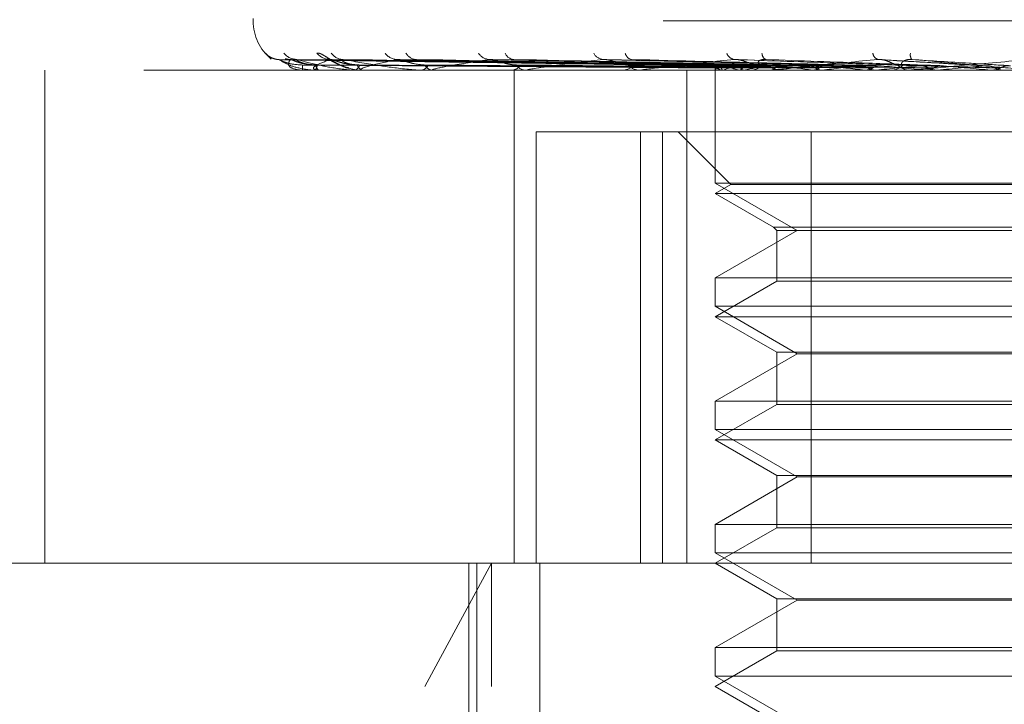
# Model space of a CAD drawing. Units: inches. Extents: x 0 to 23.4, y 0 to 16.5.
# Drawn here: x 7.6 to 7.7, y 13.4 to 13.5 of the extents above; entities that cross this region are included whole.
import ezdxf

# ---------------------------------------------------------------- set-up
doc = ezdxf.new("R2010")
doc.units = ezdxf.units.IN
doc.header["$MEASUREMENT"] = 0
doc.linetypes.add('HIDDEN', pattern=[0.07500000000000001, 0.05, -0.025])

msp = doc.modelspace()

# ---------------------------------------------------------------- linework, layer by layer
at = {"color": 7, "linetype": 'HIDDEN', "lineweight": 0}
for p, q in [((7.6007158387, 13.5028795973), (7.6007158387, 13.502683564)), ((7.7334794949, 13.502683564), (7.6008302996, 13.502683564)), ((7.6027888433, 13.4996014748), (7.6027386581, 13.4996026608)), ((7.6376383216, 13.4990999023), (7.6028155726, 13.4995825806)), ((7.6380245556, 13.4990996997), (7.6037898977, 13.4995822117)), ((7.6383195568, 13.4991001034), (7.6041673162, 13.4995829473)), ((7.6394643353, 13.4990994798), (7.6070551185, 13.4995818118)), ((7.6400436883, 13.4991003183), (7.6077963182, 13.4995833397)), ((7.6419057612, 13.4990992209), (7.6124933686, 13.4995813418)), ((7.6427485582, 13.4991005666), (7.6135715699, 13.4995837943)), ((7.6452605935, 13.4990988915), (7.6199084272, 13.4995807338)), ((7.6463367552, 13.4991008814), (7.6212846811, 13.4995843722)), ((7.6494092131, 13.4990983929), (7.6290330503, 13.4995798421)), ((7.6540850704, 13.4991071607), (7.6391959442, 13.4996100387)), ((7.6593666063, 13.4991056738), (7.6507698427, 13.4996082087)), ((7.6919917141, 13.4987465561), (7.5840613235, 13.4987465561)), ((7.5840613235, 13.4987465561), (7.5840613235, 13.4593764774)), ((7.6046602251, 13.4987465561), (7.6046579763, 13.4987465561)), ((7.6046623349, 13.4987521742), (7.6059248323, 13.4987521742)), ((7.6056078017, 13.4987465561), (7.6056357983, 13.4987465561)), ((7.6059712947, 13.4987465561), (7.6059388817, 13.4987465561)), ((7.605997715, 13.4987521742), (7.6094181699, 13.4987521742)), ((7.6087797765, 13.4987465561), (7.6088370067, 13.4987465561)), ((7.6094936249, 13.4987465561), (7.6094322194, 13.4987465561)), ((7.6095434008, 13.4987521742), (7.6149976814, 13.4987521742)), ((7.6140615062, 13.4987465561), (7.6141459014, 13.4987465561)), ((7.6150999097, 13.4987465561), (7.6150117309, 13.4987465561)), ((7.6151712421, 13.4987521742), (7.6224617087, 13.4987521742)), ((7.6212620953, 13.4987465561), (7.6213706053, 13.4987465561)), ((7.6215613049, 13.4593764774), (7.6215613049, 13.4987465561)), ((7.6225875232, 13.4987465561), (7.6224757582, 13.4987465561)), ((7.6226778341, 13.4987521742), (7.6419058718, 13.4987521742)), ((7.6301212957, 13.4987465561), (7.6302499987, 13.4987465561)), ((7.6316858437, 13.4987465561), (7.6315545318, 13.4987465561)), ((7.6317918688, 13.4987521742), (7.6504748177, 13.4987521742)), ((7.6353636221, 13.4593764774), (7.6353636221, 13.4987465561)), ((7.6376252875, 13.4987465561), (7.6376252875, 13.4897360241)), ((7.6376303803, 13.4987521742), (7.6376292561, 13.4987479613)), ((7.6380601117, 13.4987521742), (7.6380711703, 13.4987479613)), ((7.6382676678, 13.4987521742), (7.6382544013, 13.4987479613)), ((7.6395413304, 13.4987521742), (7.639564172, 13.4987479613)), ((7.6399489408, 13.4987521742), (7.6399240117, 13.4987479613)), ((7.6403189128, 13.4987465561), (7.6404631571, 13.4987465561)), ((7.642066034, 13.4987465561), (7.6419199213, 13.4987465561)), ((7.6420205012, 13.4987521742), (7.6420543004, 13.4987479613)), ((7.6421839414, 13.4987521742), (7.6553875776, 13.4987521742)), ((7.6426134339, 13.4987521742), (7.6425777431, 13.4987479613)), ((7.6454080204, 13.4987521742), (7.6454515556, 13.4987479613)), ((7.6461648453, 13.4987521742), (7.6461196828, 13.4987479613)), ((7.6495814543, 13.4987521742), (7.649633152, 13.4987479613)), ((7.6504748177, 13.4987521742), (7.6504218158, 13.4987479613)), ((7.6512365216, 13.4987521742), (7.653183245, 13.4987521742)), ((7.6513618448, 13.4987521742), (7.653183245, 13.4987521742)), ((7.6514863782, 13.4987465561), (7.6516409505, 13.4987465561)), ((7.6533529271, 13.4987465561), (7.6531972945, 13.4987465561)), ((7.6534784554, 13.4987521742), (7.6607255649, 13.4987521742)), ((7.6543899641, 13.4987521742), (7.6544479558, 13.4987479613)), ((7.6553875776, 13.4987521742), (7.6553286519, 13.4987479613)), ((7.6583926914, 13.4987521742), (7.6596597577, 13.4987521742)), ((7.6596597577, 13.4987521742), (7.6597219474, 13.4987479613)), ((7.6607255649, 13.4987521742), (7.6606628451, 13.4987479613)), ((7.6606628451, 13.4987479613), (7.660662905, 13.4987465561)), ((7.6233366143, 13.4593764774), (7.6233366143, 13.4938252963)), ((7.6233366143, 13.4938252963), (7.6316609334, 13.4938252963)), ((7.6316609334, 13.4593764774), (7.6316609334, 13.4938252963)), ((7.6316609334, 13.4938252963), (7.6890128415, 13.4938252963)), ((7.6334179138, 13.4938252963), (7.6334179138, 13.4593764774)), ((7.6346725316, 13.4938252963), (7.638873269, 13.4896245589)), ((7.6452928516, 13.4938252963), (7.6452928516, 13.4593764774)), ((7.6966804056, 13.4897360241), (7.6376252875, 13.4897360241)), ((7.6376252875, 13.4897360241), (7.6441806556, 13.4859512805)), ((7.638873269, 13.4896245589), (7.6376252875, 13.4889040364)), ((7.6622569345, 13.4896245589), (7.638873269, 13.4896245589)), ((7.6620408772, 13.4889040364), (7.6376252875, 13.4889040364)), ((7.6376252875, 13.4889040364), (7.6422828178, 13.48621501)), ((7.6441806556, 13.4859512805), (7.6376252875, 13.482166537)), ((7.6422828178, 13.48621501), (7.6920228753, 13.48621501)), ((7.6422828178, 13.48621501), (7.6425465473, 13.4859512805)), ((7.6425465473, 13.4859512805), (7.6917591458, 13.4859512805)), ((7.6425465473, 13.4859512805), (7.6425465473, 13.4819028074)), ((7.6376252875, 13.482166537), (7.6962345335, 13.482166537)), ((7.6376252875, 13.482166537), (7.6376252875, 13.4798935044)), ((7.6425465473, 13.4819028074), (7.6376252875, 13.4790615167)), ((7.6628928721, 13.4819028074), (7.6425465473, 13.4819028074)), ((7.6966804056, 13.4798935044), (7.6376252875, 13.4798935044)), ((7.6376252875, 13.4798935044), (7.6441806556, 13.4761087608)), ((7.6620408772, 13.4790615167), (7.6376252875, 13.4790615167)), ((7.6376252875, 13.4790615167), (7.6425465473, 13.476220226)), ((7.6441806556, 13.4761087608), (7.6376252875, 13.4723240173)), ((7.6425465473, 13.476220226), (7.6917591458, 13.476220226)), ((7.6425465473, 13.476220226), (7.6425465473, 13.4720602878)), ((7.6901250375, 13.4761087608), (7.6441806556, 13.4761087608)), ((7.6376252875, 13.4723240173), (7.6962345335, 13.4723240173)), ((7.6376252875, 13.4723240173), (7.6376252875, 13.4700509847)), ((7.6425465473, 13.4720602878), (7.6376252875, 13.4692189971)), ((7.6628928721, 13.4720602878), (7.6425465473, 13.4720602878)), ((7.6966804056, 13.4700509847), (7.6376252875, 13.4700509847)), ((7.6376252875, 13.4700509847), (7.6441806556, 13.4662662412)), ((7.6620408772, 13.4692189971), (7.6376252875, 13.4692189971)), ((7.6376252875, 13.4692189971), (7.6425465473, 13.4663777064)), ((7.6441806556, 13.4662662412), (7.6376252875, 13.4624814976)), ((7.6425465473, 13.4663777064), (7.6917591458, 13.4663777064)), ((7.6425465473, 13.4663777064), (7.6425465473, 13.4622177681)), ((7.6901250375, 13.4662662412), (7.6441806556, 13.4662662412)), ((7.6376252875, 13.4624814976), (7.6962345335, 13.4624814976)), ((7.6376252875, 13.4624814976), (7.6376252875, 13.460208465)), ((7.6425465473, 13.4622177681), (7.6376252875, 13.4593764774)), ((7.6628928721, 13.4622177681), (7.6425465473, 13.4622177681)), ((7.6966804056, 13.460208465), (7.6376252875, 13.460208465)), ((7.6376252875, 13.460208465), (7.6441806556, 13.4564237215)), ((7.5795544214, 13.4593764774), (7.7078444303, 13.4593764774)), ((7.6144291399, 13.4495339577), (7.6197547668, 13.4593764774)), ((7.6179402481, 13.4593764774), (7.6179402481, 13.3983528553)), ((7.6185862474, 13.3855575797), (7.6185862474, 13.4593764774)), ((7.6197547668, 13.4495339577), (7.6197547668, 13.4593764774)), ((7.6236274372, 13.3855575797), (7.6236274372, 13.4593764774)), ((7.6376252875, 13.4593764774), (7.6425465473, 13.4565351867)), ((7.6441806556, 13.4564237215), (7.6376252875, 13.4526389779)), ((7.6425465473, 13.4565351867), (7.6917591458, 13.4565351867)), ((7.6425465473, 13.4565351867), (7.6425465473, 13.4523752484)), ((7.6901250375, 13.4564237215), (7.6441806556, 13.4564237215)), ((7.6376252875, 13.4526389779), (7.6962345335, 13.4526389779)), ((7.6376252875, 13.4526389779), (7.6376252875, 13.4503659453)), ((7.6425465473, 13.4523752484), (7.6376252875, 13.4495339577)), ((7.6628928721, 13.4523752484), (7.6425465473, 13.4523752484)), ((7.6966804056, 13.4503659453), (7.6376252875, 13.4503659453)), ((7.6376252875, 13.4503659453), (7.6441806556, 13.4465812018)), ((7.7645937914, 13.4495339577), (7.5697119017, 13.4495339577)), ((7.6376252875, 13.4495339577), (7.6425465473, 13.446692667))]:
    msp.add_line(p, q, dxfattribs=at)
for centre, radius, start, end in [((7.6046528466, 13.502683564), 0.0039370078740159, 180, 230.646759783), ((7.6027946018, 13.50105346), 0.0014513681113255, 220.7827467521, 245.0310604056), ((7.6042260051, 13.5009576359), 0.0013562019429455, 218.930084359, 269.5553053508), ((7.6036983528, 13.5010765213), 0.0014750794680481, 253.141440722, 269.6169049701), ((7.6069021706, 13.5010362508), 0.0014349191821849, 220.4426976968, 269.1907412839), ((7.6079364145, 13.5008012373), 0.0011999222179793, 215.4414742462, 269.0650717596), ((7.6122890332, 13.5009207416), 0.0013197407180499, 218.1539251471, 268.4644169075), ((7.6137958012, 13.500609254), 0.0010084460047871, 209.9733629603, 267.916354924), ((7.6196674453, 13.5007543009), 0.0011542749272432, 214.2039016221, 267.1289400152), ((7.6215965031, 13.5004085579), 0.0008097188052832, 201.9843403441, 265.3758021138), ((7.6287747016, 13.5005613923), 0.0009641999512528, 208.2216983543, 264.5979208283), ((7.6310666914, 13.5002266804), 0.0006356030378622, 190.9967391717, 259.6222739501), ((7.639291329, 13.5003708329), 0.0007824867959001, 199.8262946603, 259.4896063454), ((7.6418967896, 13.5000863271), 0.0005304791521432, 177.9355318967, 246.0626184283), ((7.6508680494, 13.5002130995), 0.0006579980025319, 189.4171411511, 248.3606729691), ((7.6539020622, 13.4999886197), 0.0006894996989424, 170.2457015896, 214.1586736551), ((7.611226133, 13.4991039095), 0.0065778707355897, 179.4843752765, 183.1142185433), ((7.6053116491, 13.4991401621), 0.0005099003269746, 309.4727190968, 2.5789153011), ((7.6062314381, 13.4991478082), 0.0004965807537087, 178.2347332139, 233.9038867571), ((7.6086926512, 13.4992513723), 0.0005250503502774, 285.9582203966, 350.3219619677), ((7.6095680798, 13.499265569), 0.000536500190777, 191.0103000605, 255.3309927977), ((7.6140647716, 13.4994216076), 0.0006799092454012, 276.853120203, 337.6538516066), ((7.6150887314, 13.4994403211), 0.0006980250276513, 203.3997009897, 263.6667005826), ((7.6213235175, 13.4996264795), 0.0008811823627278, 273.063181461, 328.2741786754), ((7.6225203555, 13.4996470287), 0.0009015763319788, 212.4628486993, 267.1646532267), ((7.6302242435, 13.499836637), 0.0010903851380863, 271.3534688954, 321.8515725291), ((7.6315786727, 13.4998560782), 0.0011097846352314, 218.6397057365, 268.7535585535), ((7.6382196045, 13.4985138082), 0.0006356126672899, 112.2260197107, 157.9745988628), ((7.638365643, 13.4995327273), 0.0008382198729031, 210.9057867282, 248.6231741127), ((7.641255334, 13.4912736198), 0.0080532555378567, 103.5659485344, 111.7766017363), ((7.6417895772, 13.5083118554), 0.0098204948902547, 249.6853371329, 256.7656699518), ((7.6475084667, 13.4645352448), 0.0350420416811533, 99.445475861, 102.4582013845), ((7.640451187, 13.5000219723), 0.0012754723678482, 270.5377196301, 317.6721671382), ((7.6419806775, 13.5001021773), 0.0013715142582409, 223.2117996763, 234.4990732174), ((7.6572123886, 13.4051901991), 0.0946941004297736, 97.3689934135, 98.868640885), ((7.6599263851, 13.6117862903), 0.1139626882857395, 261.4092874162, 262.6808702324), ((7.67104129, 13.2979635213), 0.2023238014537906, 96.2045329209, 97.062595488), ((7.6769058773, 13.7505205427), 0.253246787742644, 263.1108195023, 263.8059321784), ((7.6908581452, 13.1171483806), 0.3837346327556432, 95.5220476002, 96.0408582304), ((7.7045048874, 14.0159536481), 0.519623777515361, 264.0788186584, 264.4655271083), ((7.6516372224, 13.5001559334), 0.0014093822013733, 270.1515599136, 315.2155132193), ((7.6532004838, 13.5001653603), 0.0014188077619387, 224.9432846119, 269.8712053088), ((7.7225555734, 12.794075761), 0.7078703178916131, 95.1376235417, 95.4448408038), ((7.7627965216, 14.6394763514), 1.145377160817882, 264.6428107456, 264.833739926), ((7.6046543127, 13.4987519817), 8.0245770504e-06, 317.4585961581, 1.3743336274), ((7.6059708423, 13.4988136165), 6.70619088827e-05, 270.3864905638, 293.6228551481), ((7.6094934118, 13.4989717602), 0.0002252042352606, 270.0542329043, 282.8248887615), ((7.6150997885, 13.4992037566), 0.00045720054172, 270.0151843716, 278.9913300628), ((7.6225874531, 13.4994763689), 0.0007298127978848, 270.0055037287, 277.1138442133), ((7.6316858059, 13.4997505415), 0.0010039853817455, 270.0021562903, 276.0641512318), ((7.642066017, 13.4999869953), 0.0012404391876657, 270.0007838345, 275.4551573299), ((7.6533529223, 13.500151855), 0.001405298862115, 270.0001957824, 275.1249709573)]:
    msp.add_arc(centre, radius, start, end, dxfattribs=at)
for points, knots in [([(7.601695637831297, 13.50010543709638), (7.601681620009312, 13.50011688546188), (7.601665796785318, 13.50012980830053), (7.601696016650942, 13.50009187765792), (7.601699464684423, 13.50008754983836)], [0, 0, 0, 0, 0.8859017599955662, 1, 1, 1, 1]), ([(7.602777110320366, 13.49961448372093), (7.602754461606801, 13.49961236149219), (7.60262167530861, 13.49959991915646), (7.602397600799875, 13.49965490024048), (7.602143678580792, 13.49975073958688), (7.601972788662133, 13.49985501552508), (7.601876933665493, 13.49992844024414), (7.601835262045866, 13.49996404456783), (7.6018187403609, 13.49997923086903), (7.60181881831154, 13.49997915040674), (7.601818821954632, 13.49997914664627)], [0, 0, 0, 0, 0.0577684823038898, 0.3386886807259026, 0.5723249572203372, 0.7526416549361773, 0.852374610651654, 0.9238947270395049, 0.9964431534196743, 1, 1, 1, 1]), ([(7.601829931404493, 13.49994257442919), (7.601836519749736, 13.49993508685141), (7.601854053509224, 13.49991515993758), (7.60195186701702, 13.49981631399535), (7.602070242829903, 13.49972034312896), (7.60216226682256, 13.49964573648349)], [0, 0, 0, 0, 0.1181626639510486, 0.314469818105745, 1, 1, 1, 1]), ([(7.604184598689099, 13.49961701063585), (7.6041210653844, 13.4996158752142), (7.603991872713895, 13.49961356637545), (7.603897404732185, 13.49964366529562), (7.603849393434456, 13.49965896241736)], [0, 0, 0, 0, 0.4917717425481744, 1, 1, 1, 1]), ([(7.605810118043233, 13.50010543709638), (7.605866974722876, 13.5001164162816), (7.60593115416377, 13.50012880951268), (7.606124380587111, 13.50005982331136), (7.606277205411572, 13.49997800888512), (7.606598066113338, 13.49978245563418), (7.607033448866549, 13.49950329916607), (7.607676546410643, 13.49913749266599), (7.608139229889457, 13.49899319299094), (7.608346909254877, 13.49892842286987)], [0, 0, 0, 0, 0.1587421729494119, 0.1791871064229099, 0.3371289169982699, 0.3744479377647678, 0.5809863590700589, 0.8119222080859909, 1, 1, 1, 1]), ([(7.606923640316953, 13.49961061724132), (7.60685988786078, 13.4996134545209), (7.606745832371248, 13.49961853051845), (7.606662025652474, 13.49964629836456), (7.606663509358595, 13.49964658641498), (7.606725975783911, 13.49961946450719), (7.60686212889652, 13.49955061055291), (7.607124720416267, 13.49940844696615), (7.607588132543811, 13.4991815262467), (7.608015689992091, 13.49896430301159), (7.608300692591971, 13.49892199554314), (7.608323928369235, 13.49891854628719)], [0, 0, 0, 0, 0.0952221512721922, 0.1703559318258662, 0.2342846011697065, 0.2995166877111894, 0.3881803497714976, 0.501923283153766, 0.6857418061118371, 0.9743790639108906, 1, 1, 1, 1]), ([(7.602815539659622, 13.49958007315858), (7.602795792434896, 13.49959210956143), (7.602761538659186, 13.49961298805193), (7.602780719936405, 13.4996049000702), (7.602788843250408, 13.49960147479176)], [0, 0, 0, 0, 0.5764977529423507, 0.9999999999999999, 0.9999999999999999, 0.9999999999999999, 0.9999999999999999]), ([(7.637646439452822, 13.49910219418275), (7.636662384416465, 13.49911587845771), (7.63174210239561, 13.49918429992761), (7.620123038034824, 13.49934875372215), (7.609487681742181, 13.49950381016702), (7.602788843250497, 13.49960147479175)], [0, 0, 0, 0, 0.0846963374235373, 0.4234822757478112, 1, 1, 1, 1]), ([(7.602788843250497, 13.49960147479175), (7.603025952958778, 13.4994478927367), (7.60342377144122, 13.49919021547619), (7.604334980151884, 13.49891094289921), (7.605094486999985, 13.49878490541302), (7.60536049768228, 13.49876034876418), (7.605488255987034, 13.49875326363436), (7.60555566655698, 13.4987525086041), (7.605585524801013, 13.49875217417764)], [0, 0, 0, 0, 0.5273188798740515, 0.8847263069754168, 0.9590362595959745, 0.9800473728109029, 0.9911623590753045, 1, 1, 1, 1]), ([(7.60464852857888, 13.49916310527874), (7.604284082861859, 13.4991873601505), (7.603787877419605, 13.49922038399686), (7.603220798530695, 13.4993925097266), (7.602964791209317, 13.49949861659144), (7.602833178080795, 13.49956857905727), (7.602817192870744, 13.49957899584129), (7.602815539659622, 13.49958007315858)], [0, 0, 0, 0, 0.5018530313258691, 0.6832902507107456, 0.8662873221712141, 0.9861712617236413, 1, 1, 1, 1]), ([(7.603688490107816, 13.49960147479176), (7.603591887956535, 13.49944789273671), (7.603429810572602, 13.49919021547619), (7.603741494344871, 13.49891094289921), (7.604235723861703, 13.49878490541302), (7.60445184246274, 13.49876034876419), (7.604565980895692, 13.49875326363436), (7.604632757498597, 13.4987525086041), (7.604662334938855, 13.49875217417764)], [0, 0, 0, 0, 0.527318879873889, 0.8847263069757615, 0.9590362595960157, 0.980047372810786, 0.9911623590750237, 1, 1, 1, 1]), ([(7.603789815249614, 13.49957983720476), (7.603756008401398, 13.49959199300492), (7.60369758595461, 13.49961299974247), (7.603691186458714, 13.49960489122044), (7.603688490107726, 13.49960147479176)], [0, 0, 0, 0, 0.5786619710847068, 1, 1, 1, 1]), ([(7.637979176888787, 13.49910219418275), (7.637010223919265, 13.49911587845771), (7.632165452337537, 13.49918429992761), (7.620731026328336, 13.49934875372215), (7.610274616492709, 13.49950381016702), (7.603688490107816, 13.49960147479176)], [0, 0, 0, 0, 0.084696337423522, 0.4234822757477825, 0.9999999999999999, 0.9999999999999999, 0.9999999999999999, 0.9999999999999999]), ([(7.605735093015491, 13.49916310527874), (7.605373803102782, 13.4991873548864), (7.604881894397195, 13.49922037156552), (7.604282523448023, 13.49939252532432), (7.603991102904556, 13.49949856450078), (7.603826474344148, 13.49956844704247), (7.603793057032308, 13.49957882996682), (7.603789815249614, 13.49957983720476)], [0, 0, 0, 0, 0.5023299961415396, 0.6839396547966207, 0.867110648020107, 0.9871085261512674, 1, 1, 1, 1]), ([(7.60416733979507, 13.49958030942945), (7.604162115237997, 13.49959222636614), (7.604153018107279, 13.49961297643726), (7.604196829164773, 13.49960490902341), (7.604215479171233, 13.49960147479176)], [0, 0, 0, 0, 0.5743082334691955, 1, 1, 1, 1]), ([(7.605821033047285, 13.49916310527874), (7.605466602146453, 13.49918736533942), (7.604984032222648, 13.49922039625069), (7.604469748542368, 13.49939249435162), (7.604258389248026, 13.49949866793823), (7.604164797875824, 13.49956871169383), (7.604167088405913, 13.49957916244377), (7.60416733979507, 13.49958030942945)], [0, 0, 0, 0, 0.5013763323205574, 0.682641208536418, 0.865464455157031, 0.9852345196276667, 1, 1, 1, 1]), ([(7.638380140447659, 13.49910219418275), (7.637416549657414, 13.49911587845771), (7.632598589009337, 13.49918429992761), (7.621214829556142, 13.49934875372215), (7.610784916293051, 13.49950381016702), (7.604215479171321, 13.49960147479175)], [0, 0, 0, 0, 0.0846963374235151, 0.4234822757478157, 1, 1, 1, 1]), ([(7.604215479171321, 13.49960147479175), (7.604777730976521, 13.49944789273671), (7.605721067128875, 13.4991902154762), (7.607198867321008, 13.49891094289921), (7.608196200944001, 13.49878490541302), (7.608502489388415, 13.49876034876419), (7.608639250046967, 13.49875326363436), (7.608704858190319, 13.4987525086041), (7.608733918083394, 13.49875217417764)], [0, 0, 0, 0, 0.5273188798741063, 0.8847263069755461, 0.9590362595959688, 0.980047372810794, 0.9911623590749739, 1, 1, 1, 1]), ([(7.637625671144196, 13.49892722573392), (7.636641444818331, 13.49893406958082), (7.631720312098718, 13.49896828882286), (7.620727916942238, 13.49904608666435), (7.610719771218593, 13.49911892148357), (7.60464852857888, 13.49916310527868)], [0, 0, 0, 0, 0.0895371415802021, 0.4476858070866477, 0.9999999999999999, 0.9999999999999999, 0.9999999999999999, 0.9999999999999999]), ([(7.606881904161839, 13.49960147479176), (7.606455081604445, 13.49944789273671), (7.605738966253088, 13.4991902154762), (7.605439860023326, 13.49891094289921), (7.605650949466477, 13.49878490541302), (7.605809364896905, 13.49876034876419), (7.605905758197705, 13.49875326363436), (7.605969487353157, 13.4987525086041), (7.605997714983883, 13.49875217417765)], [0, 0, 0, 0, 0.527318879873908, 0.8847263069756853, 0.9590362595960302, 0.980047372810892, 0.9911623590752064, 1, 1, 1, 1]), ([(7.638116675838705, 13.49892722573392), (7.637149872997953, 13.49893406958082), (7.632315857723199, 13.49896828882287), (7.621520326404552, 13.49904608666435), (7.611695268854518, 13.49911892148357), (7.605735093015506, 13.49916310527868)], [0, 0, 0, 0, 0.0895371415801552, 0.4476858070867605, 1, 1, 1, 1]), ([(7.63820185550128, 13.49892722573392), (7.637235778194095, 13.49893406958082), (7.632405390587992, 13.49896828882286), (7.62161342539504, 13.49904608666435), (7.61178391196021, 13.49911892148357), (7.605821033047267, 13.49916310527868)], [0, 0, 0, 0, 0.0895371415802777, 0.4476858070867931, 1, 1, 1, 1]), ([(7.607054995748209, 13.49957958340465), (7.607008086577743, 13.4995918677331), (7.606927343082912, 13.49961301241764), (7.606895322074646, 13.49960488180176), (7.606881904161754, 13.49960147479176)], [0, 0, 0, 0, 0.5809653219142921, 1, 1, 1, 1]), ([(7.639366326757685, 13.49910219418275), (7.638447496339898, 13.49911587845771), (7.633853337865189, 13.49918429992761), (7.623016820155653, 13.49934875372215), (7.613117278672408, 13.49950381016702), (7.606881904161839, 13.49960147479176)], [0, 0, 0, 0, 0.0846963374234926, 0.4234822757478293, 1, 1, 1, 1]), ([(7.609041455087351, 13.49916310527874), (7.608696377426448, 13.49918734913028), (7.608226542262134, 13.49922035797224), (7.607616550127405, 13.49939254237994), (7.607300229626698, 13.49949850754129), (7.607108799617476, 13.49956830554998), (7.607059438663499, 13.49957865212306), (7.607054995748209, 13.49957958340465)], [0, 0, 0, 0, 0.5028440491658298, 0.6846395557591419, 0.8679979946918532, 0.9881186711280338, 1, 1, 1, 1]), ([(7.609210229054274, 13.49916310527874), (7.608878621580477, 13.49918737084633), (7.60842712654156, 13.49922040925545), (7.607984233318082, 13.49939247803443), (7.607825142540983, 13.49949872243166), (7.607773219440926, 13.49956885524743), (7.607793984706947, 13.49957934270089), (7.607796403447096, 13.49958056428046)], [0, 0, 0, 0, 0.500863160329326, 0.6819425071303354, 0.8645786293038498, 0.984226105933341, 1, 1, 1, 1]), ([(7.607796403447096, 13.49958056428046), (7.607805624695034, 13.49959235246063), (7.607821747984413, 13.49961296401358), (7.607888332219023, 13.49960491878506), (7.607916835530958, 13.49960147479176)], [0, 0, 0, 0, 0.5719210094981149, 1, 1, 1, 1]), ([(7.640153762007714, 13.49910219418275), (7.639245462145349, 13.49911587845771), (7.634703956520948, 13.49918429992761), (7.623966940702076, 13.49934875372215), (7.614119434708737, 13.49950381016702), (7.60791683553104, 13.49960147479175)], [0, 0, 0, 0, 0.0846963374234197, 0.4234822757477474, 1, 1, 1, 1]), ([(7.60791683553104, 13.49960147479175), (7.608783908187987, 13.4994478927367), (7.610238667383867, 13.49919021547619), (7.612229647508152, 13.49891094289921), (7.613428761670377, 13.49878490541302), (7.613764257814503, 13.49876034876419), (7.613905077940328, 13.49875326363436), (7.613966512407844, 13.4987525086041), (7.61399372364971, 13.49875217417764)], [0, 0, 0, 0, 0.5273188798740108, 0.8847263069755462, 0.9590362595957787, 0.980047372810823, 0.9911623590751786, 1, 1, 1, 1]), ([(7.608323928369235, 13.49891854628719), (7.608691424029252, 13.4988162560426), (7.609064958949764, 13.49871228480554), (7.609425856450839, 13.49874771167995), (7.6094316913913, 13.49874828445671)], [0, 0, 0, 0, 0.9838321394768956, 1, 1, 1, 1]), ([(7.639657123395849, 13.49892722573392), (7.638742686813853, 13.49893406958082), (7.634170502890893, 13.49896828882287), (7.623962014039416, 13.49904608666436), (7.614675147841786, 13.49911892148357), (7.609041455087379, 13.49916310527868)], [0, 0, 0, 0, 0.0895371415802326, 0.4476858070867531, 1, 1, 1, 1]), ([(7.639824404106055, 13.49892722573392), (7.638911392368525, 13.49893406958082), (7.63434633266947, 13.49896828882287), (7.624144847180315, 13.49904608666435), (7.614849230260377, 13.49911892148357), (7.609210229054247, 13.49916310527868)], [0, 0, 0, 0, 0.0895371415801792, 0.4476858070867433, 1, 1, 1, 1]), ([(7.612253667108303, 13.49960147479176), (7.61151205062409, 13.49944789273671), (7.610267779579925, 13.4991902154762), (7.609368693826599, 13.49891094289921), (7.609289013873585, 13.49878490541302), (7.60938400058702, 13.49876034876419), (7.609459164850624, 13.49875326363436), (7.609517543220898, 13.4987525086041), (7.609543400821973, 13.49875217417765)], [0, 0, 0, 0, 0.5273188798742506, 0.8847263069758724, 0.9590362595961185, 0.9800473728110581, 0.9911623590751543, 1, 1, 1, 1]), ([(7.612493217755343, 13.49957928764274), (7.612434587936539, 13.4995917218787), (7.612334128686525, 13.49961302731754), (7.612277320866387, 13.49960487095495), (7.612253667108228, 13.49960147479176)], [0, 0, 0, 0, 0.5836179226540911, 1, 1, 1, 1]), ([(7.64175775384907, 13.49910219418275), (7.640922254908307, 13.49911587845771), (7.636744754397855, 13.49918429992761), (7.62689780497228, 13.49934875372215), (7.617912927063627, 13.49950381016702), (7.612253667108303, 13.49960147479176)], [0, 0, 0, 0, 0.084696337423433, 0.4234822757477402, 0.9999999999999999, 0.9999999999999999, 0.9999999999999999, 0.9999999999999999]), ([(7.614448114254547, 13.49916310527874), (7.614131719010417, 13.49918734229642), (7.613700935948063, 13.49922034183384), (7.613102379134252, 13.49939256262893), (7.612772567653597, 13.49949843991706), (7.612561568655881, 13.49956814134505), (7.612498380991755, 13.49957844564988), (7.612493217755343, 13.49957928764274)], [0, 0, 0, 0, 0.5034444216284197, 0.6854569836217702, 0.8690343440233556, 0.9892984389738207, 1, 1, 1, 1]), ([(7.613571720445385, 13.49958086219938), (7.613594737685506, 13.49959250000386), (7.613635182939464, 13.49961294963011), (7.613721808418431, 13.49960493033607), (7.613759135666952, 13.49960147479176)], [0, 0, 0, 0, 0.5690961947075098, 1, 1, 1, 1]), ([(7.642903200828678, 13.49910219418275), (7.642083020217773, 13.49911587845771), (7.637982111463084, 13.49918429992761), (7.628279903005252, 13.49934875372215), (7.619370718805694, 13.49950381016702), (7.613759135667029, 13.49960147479175)], [0, 0, 0, 0, 0.0846963374235216, 0.4234822757478321, 1, 1, 1, 1]), ([(7.642191338027307, 13.49892722573392), (7.641362317824682, 13.49893406958082), (7.637217215893207, 13.49896828882286), (7.627964730893948, 13.49904608666436), (7.619551707589802, 13.49911892148357), (7.614448114254587, 13.49916310527868)], [0, 0, 0, 0, 0.0895371415801684, 0.4476858070867192, 0.9999999999999999, 0.9999999999999999, 0.9999999999999999, 0.9999999999999999]), ([(7.642434673824435, 13.49892722573392), (7.641607726279581, 13.49893406958082), (7.637472987639247, 13.49896828882287), (7.628230690119174, 13.49904608666435), (7.619804937529111, 13.49911892148357), (7.614693622225657, 13.49916310527868)], [0, 0, 0, 0, 0.0895371415802081, 0.4476858070866904, 1, 1, 1, 1]), ([(7.619609629438326, 13.49960147479176), (7.618580022979298, 13.49944789273671), (7.616852567439771, 13.4991902154762), (7.615385997464565, 13.49891094289921), (7.615018427956485, 13.49878490541302), (7.615046552885618, 13.49876034876419), (7.6150977714797, 13.49875326363436), (7.615148689118391, 13.4987525086041), (7.615171242128741, 13.49875217417765)], [0, 0, 0, 0, 0.5273188798740527, 0.8847263069758077, 0.9590362595957878, 0.9800473728109873, 0.9911623590751372, 1, 1, 1, 1]), ([(7.619908264554375, 13.4995789090232), (7.619839608666914, 13.49959153536203), (7.619722641072495, 13.49961304659046), (7.619642663126799, 13.49960485726823), (7.619609629438326, 13.49960147479176)], [0, 0, 0, 0, 0.5869650290948436, 0.9999999999999999, 0.9999999999999999, 0.9999999999999999, 0.9999999999999999]), ([(7.645067025757059, 13.49910219418275), (7.644345055401907, 13.49911587845771), (7.640735198608536, 13.49918429992761), (7.632233711875126, 13.49934875372216), (7.624488234438559, 13.49950381016702), (7.619609629438326, 13.49960147479176)], [0, 0, 0, 0, 0.0846963374235453, 0.4234822757477808, 1, 1, 1, 1]), ([(7.621759659767865, 13.49916310527874), (7.621626713350546, 13.49916999072992), (7.621356676542945, 13.4991839762535), (7.620944904931151, 13.49927248621657), (7.620602849305585, 13.49937308745767), (7.620354134932703, 13.49945360652917), (7.620147301029466, 13.49951762216347), (7.619987794164487, 13.49956794351611), (7.619913527760531, 13.49957818333469), (7.619908264554375, 13.4995789090232)], [0, 0, 0, 0, 0.2485493423692344, 0.5048460296880342, 0.6866289350977667, 0.7772796330850079, 0.8707261024389492, 0.9908384526930091, 1, 1, 1, 1]), ([(7.621284900405116, 13.4995812450526), (7.62132045117122, 13.49959268983623), (7.621383327160721, 13.49961293137177), (7.621486420418251, 13.49960494540593), (7.621531223630338, 13.49960147479176)], [0, 0, 0, 0, 0.5654108410120969, 1, 1, 1, 1]), ([(7.646529085027961, 13.49910219418275), (7.645826667132754, 13.49911587845771), (7.642314572774993, 13.49918429992761), (7.633997834770724, 13.49934875372215), (7.62634897349457, 13.49950381016702), (7.621531223630404, 13.49960147479176)], [0, 0, 0, 0, 0.084696337423443, 0.4234822757477979, 1, 1, 1, 1]), ([(7.645627726613478, 13.49892722573392), (7.644914085740339, 13.49893406958082), (7.6413458805841, 13.49896828882286), (7.633383808352058, 13.49904608666436), (7.626148696523519, 13.49911892148357), (7.621759659767916, 13.49916310527868)], [0, 0, 0, 0, 0.089537141580141, 0.4476858070866761, 1, 1, 1, 1]), ([(7.645938322707813, 13.49892722573392), (7.645227327394495, 13.49893406958082), (7.641672350040299, 13.49896828882287), (7.633723281202251, 13.49904608666435), (7.626471921593753, 13.49911892148357), (7.622073028445446, 13.49916310527868)], [0, 0, 0, 0, 0.089537141580252, 0.4476858070866939, 0.9999999999999999, 0.9999999999999999, 0.9999999999999999, 0.9999999999999999]), ([(7.628683927507531, 13.49960147479176), (7.627403543733732, 13.49944789273671), (7.625255338442892, 13.4991902154762), (7.623274289905802, 13.49891094289921), (7.622632115762385, 13.49878490541302), (7.622592362398985, 13.49876034876419), (7.622617784150115, 13.49875326363436), (7.622659400761098, 13.4987525086041), (7.622677834056166, 13.49875217417765)], [0, 0, 0, 0, 0.5273188798739394, 0.8847263069756703, 0.9590362595959275, 0.9800473728110963, 0.9911623590754903, 1, 1, 1, 1]), ([(7.629032899836001, 13.49957836148138), (7.628956022596147, 13.49959126601509), (7.628826099049681, 13.49961307484678), (7.628725145637638, 13.49960483785986), (7.628683927507482, 13.49960147479176)], [0, 0, 0, 0, 0.5917113713869857, 1, 1, 1, 1]), ([(7.649174536772666, 13.49910219418275), (7.648592188892837, 13.49911587845771), (7.645680445446442, 13.49918429992761), (7.638831687286172, 13.49934875372215), (7.632605552056886, 13.49950381016702), (7.628683927507531, 13.49960147479176)], [0, 0, 0, 0, 0.0846963374235036, 0.4234822757478, 1, 1, 1, 1]), ([(7.630711833322403, 13.49916310527874), (7.630485649670013, 13.49918731997314), (7.630177692808342, 13.49922028911665), (7.629665761315501, 13.49939262877366), (7.6293446654568, 13.49949821901795), (7.629119355434844, 13.49956763213597), (7.629037385800964, 13.49957780476246), (7.629032899836001, 13.49957836148138)], [0, 0, 0, 0, 0.5053337618925314, 0.6880293857025229, 0.8722956803405055, 0.993011105741158, 1, 1, 1, 1]), ([(7.649842089117423, 13.49892722573392), (7.649269620414299, 13.49893406958082), (7.64640727626452, 13.49896828882286), (7.640023386835122, 13.49904608666436), (7.634227682274582, 13.49911892148357), (7.630711833322463, 13.49916310527868)], [0, 0, 0, 0, 0.0895371415801587, 0.4476858070867468, 1, 1, 1, 1]), ([(7.650900365703463, 13.49910219418275), (7.650341097736817, 13.49911587845771), (7.647544754016738, 13.49918429992761), (7.640914075046561, 13.49934875372215), (7.634801986469247, 13.49950381016702), (7.630952195912197, 13.49960147479176)], [0, 0, 0, 0, 0.0846963374235437, 0.4234822757477735, 1, 1, 1, 1]), ([(7.650208719756869, 13.49892722573392), (7.649639373898193, 13.49893406958082), (7.646792643974115, 13.49896828882287), (7.640424103877005, 13.49904608666436), (7.634609220279556, 13.49911892148357), (7.631081736745978, 13.49916310527868)], [0, 0, 0, 0, 0.0895371415801977, 0.4476858070867344, 0.9999999999999999, 0.9999999999999999, 0.9999999999999999, 0.9999999999999999]), ([(7.639148592540841, 13.49960147479176), (7.637663707857858, 13.49944789273671), (7.635172394552001, 13.4991902154762), (7.632748467708758, 13.49891094289922), (7.631854898776697, 13.49878490541302), (7.631748703910908, 13.49876034876419), (7.631747410010747, 13.49875326363436), (7.631778221461274, 13.4987525086041), (7.631791868813752, 13.49875217417765)], [0, 0, 0, 0, 0.5273188798740055, 0.8847263069756081, 0.9590362595956874, 0.9800473728108985, 0.9911623590750743, 1, 1, 1, 1]), ([(7.637624769472258, 13.49874689148165), (7.637623537694227, 13.49876282624413), (7.637621667538514, 13.49878701931), (7.637624652296883, 13.4988915456621), (7.637625671144196, 13.49892722573392)], [0, 0, 0, 0, 0.6586499852856413, 1, 1, 1, 1]), ([(7.637625671144196, 13.49892722573392), (7.637626557928114, 13.49895480439023), (7.637629420684102, 13.49904383505701), (7.637634592691708, 13.4990694920004), (7.637638162588207, 13.49908720130002)], [0, 0, 0, 0, 0.3097658065907673, 1, 1, 1, 1]), ([(7.638116675838705, 13.49892722573392), (7.638107381012222, 13.49895401730085), (7.638072571275764, 13.49905435348094), (7.638024387771832, 13.49911579782255), (7.637988881884598, 13.49910511434839), (7.637979176888785, 13.49910219418275)], [0, 0, 0, 0, 0.2093091832023758, 0.7838766564302638, 1, 1, 1, 1]), ([(7.638243776464054, 13.49874689148165), (7.638213087975548, 13.49876282624413), (7.638166494960759, 13.49878701931), (7.638129353930076, 13.4988915456621), (7.638116675838705, 13.49892722573392)], [0, 0, 0, 0, 0.6586499852853719, 1, 1, 1, 1]), ([(7.638201855501279, 13.49892722573392), (7.63821294924292, 13.49895401730085), (7.638254496034944, 13.49905435348094), (7.638315979180085, 13.49911579782255), (7.638366367550713, 13.49910511434839), (7.638380140447659, 13.49910219418275)], [0, 0, 0, 0, 0.2093091832059142, 0.7838766564351125, 1, 1, 1, 1]), ([(7.640981080041239, 13.49916310527874), (7.640813016192785, 13.49918778190655), (7.640584191453313, 13.49922137998835), (7.640145111866413, 13.49939126004724), (7.639843993114324, 13.49950279006216), (7.63954634467391, 13.49958235044141), (7.639318028911535, 13.49961231074897), (7.639196484237944, 13.49960453760749), (7.639148592540804, 13.49960147479176)], [0, 0, 0, 0, 0.4235571565796675, 0.5766877106329381, 0.7311347586958328, 0.8323151788312964, 0.9339279095241111, 1, 1, 1, 1]), ([(7.653931830745776, 13.49910219418275), (7.653510152910941, 13.49911587845771), (7.651401760806157, 13.49918429992761), (7.646453263183187, 13.49934875372215), (7.641971498910409, 13.49950381016702), (7.639148592540841, 13.49960147479176)], [0, 0, 0, 0, 0.084696337423589, 0.4234822757477658, 1, 1, 1, 1]), ([(7.639657123395849, 13.49892722573392), (7.639637953671035, 13.49895401730085), (7.639566161790901, 13.49905435348094), (7.639464764057288, 13.49911579782255), (7.639387457368635, 13.49910511434839), (7.639366326757685, 13.49910219418275)], [0, 0, 0, 0, 0.2093091832020419, 0.7838766564323357, 1, 1, 1, 1]), ([(7.639572220764549, 13.49874689148165), (7.639628969715143, 13.49876282624413), (7.639715129210874, 13.49878701931), (7.639796595564907, 13.4988915456621), (7.639824404106055, 13.49892722573392)], [0, 0, 0, 0, 0.6586499852852844, 1, 1, 1, 1]), ([(7.639907632570726, 13.49874689148165), (7.639848596533676, 13.49876282624413), (7.639758964652755, 13.49878701931), (7.639683040206646, 13.4988915456621), (7.639657123395849, 13.49892722573392)], [0, 0, 0, 0, 0.6586499852852977, 1, 1, 1, 1]), ([(7.639824404106055, 13.49892722573392), (7.639845274621514, 13.49895401730085), (7.639923436074473, 13.49905435348094), (7.640037408000557, 13.49911579782255), (7.640128785385359, 13.49910511434839), (7.640153762007714, 13.49910219418275)], [0, 0, 0, 0, 0.2093091832031148, 0.7838766564345624, 1, 1, 1, 1]), ([(7.654682107497845, 13.49892722573392), (7.654271501475218, 13.49893406958082), (7.652218470907235, 13.49896828882286), (7.647643494677522, 13.49904608666436), (7.64349666924836, 13.49911892148357), (7.640981080041309, 13.49916310527868)], [0, 0, 0, 0, 0.0895371415801534, 0.4476858070867233, 1, 1, 1, 1]), ([(7.641394148937377, 13.49916310527874), (7.641324808240595, 13.49917000323646), (7.641183965480233, 13.49918401416297), (7.641067818179939, 13.49927234814569), (7.641049111469404, 13.49937336807544), (7.641090225838022, 13.49945311273257), (7.641162455711277, 13.49951980946928), (7.641300027525244, 13.49958230430173), (7.641490459603465, 13.49961231773238), (7.641627540617174, 13.49960453958137), (7.641681554028033, 13.49960147479176)], [0, 0, 0, 0, 0.2088827428251994, 0.42427641280362, 0.5770481382045983, 0.6532316688227181, 0.731764786793825, 0.8327081122886286, 0.9340827353124228, 1, 1, 1, 1]), ([(7.655091521695842, 13.49892722573392), (7.654684402934556, 13.49893406958082), (7.652648808677139, 13.49896828882287), (7.648090972953143, 13.49904608666436), (7.643922730410483, 13.49911892148357), (7.641394148937307, 13.49916310527868)], [0, 0, 0, 0, 0.0895371415801885, 0.4476858070867003, 1, 1, 1, 1]), ([(7.655859053382302, 13.49910219418275), (7.655463148745693, 13.49911587845771), (7.653483622811148, 13.49918429992762), (7.648778652889103, 13.49934875372215), (7.644424243816704, 13.49950381016702), (7.641681554028033, 13.49960147479176)], [0, 0, 0, 0, 0.0846963374234906, 0.4234822757477207, 1, 1, 1, 1]), ([(7.642191338027307, 13.49892722573392), (7.642162986247966, 13.49895401730085), (7.642056806969768, 13.49905435348094), (7.641905859784733, 13.49911579782255), (7.641789546359821, 13.49910511434839), (7.64175775384907, 13.49910219418275)], [0, 0, 0, 0, 0.2093091832035643, 0.7838766564338756, 1, 1, 1, 1]), ([(7.642068293084897, 13.49874689148165), (7.642151470479048, 13.49876282624413), (7.642277755146183, 13.49878701931), (7.642394740777473, 13.4988915456621), (7.642434673824435, 13.49892722573392)], [0, 0, 0, 0, 0.6586499852874438, 1, 1, 1, 1]), ([(7.650625404278537, 13.49960147479176), (7.648989686287647, 13.49944789273671), (7.646245307520708, 13.4991902154762), (7.643466109402876, 13.49891094289921), (7.642353441591571, 13.49878490541302), (7.642184643382519, 13.49876034876419), (7.642156680596002, 13.49875326363436), (7.642175573279963, 13.4987525086041), (7.642183941438972, 13.49875217417765)], [0, 0, 0, 0, 0.5273188798742322, 0.8847263069756178, 0.9590362595958685, 0.9800473728109558, 0.9911623590751449, 1, 1, 1, 1]), ([(7.642556201697441, 13.49874689148165), (7.642470951828049, 13.49876282624413), (7.642341520610712, 13.49878701931), (7.642229556856466, 13.4988915456621), (7.642191338027307, 13.49892722573392)], [0, 0, 0, 0, 0.658649985282733, 1, 1, 1, 1]), ([(7.642434673824435, 13.49892722573392), (7.642464566798911, 13.49895401730085), (7.642576517954248, 13.49905435348094), (7.642738859418912, 13.49911579782255), (7.642867923201124, 13.49910511434839), (7.642903200828678, 13.49910219418275)], [0, 0, 0, 0, 0.2093091832052088, 0.7838766564321257, 1, 1, 1, 1]), ([(7.645627726613479, 13.49892722573392), (7.64559120748261, 13.49895418933024), (7.645505105515974, 13.49901776200066), (7.645358047020288, 13.49908150718976), (7.645205702064279, 13.49911251370433), (7.645108383435952, 13.49910527179181), (7.645067025757057, 13.49910219418275)], [0, 0, 0, 0, 0.2088805403012017, 0.49248229309051, 0.7843192540183899, 1, 1, 1, 1]), ([(7.645470986524759, 13.49874689148165), (7.645577586114723, 13.49876282624413), (7.645739431696361, 13.49878701931), (7.645887708439395, 13.4988915456621), (7.645938322707813, 13.49892722573392)], [0, 0, 0, 0, 0.6586499852844993, 1, 1, 1, 1]), ([(7.646093757655184, 13.49874689148165), (7.645985375105839, 13.49876282624413), (7.645820822533508, 13.49878701931), (7.645676866132932, 13.4988915456621), (7.645627726613478, 13.49892722573392)], [0, 0, 0, 0, 0.6586499852877081, 0.9999999999999999, 0.9999999999999999, 0.9999999999999999, 0.9999999999999999]), ([(7.645938322707812, 13.49892722573392), (7.645976157731318, 13.49895401730085), (7.646117852382593, 13.49905435348094), (7.64632269594233, 13.49911579782255), (7.646484781420584, 13.49910511434839), (7.646529085027961, 13.49910219418275)], [0, 0, 0, 0, 0.2093091832058947, 0.7838766564372148, 1, 1, 1, 1]), ([(7.649842089117423, 13.49892722573392), (7.649798742178341, 13.49895401730084), (7.649636405040739, 13.49905435348094), (7.649404319492338, 13.49911579782255), (7.649223862071836, 13.49910511434839), (7.649174536772666, 13.49910219418275)], [0, 0, 0, 0, 0.2093091832017766, 0.783876656436385, 1, 1, 1, 1]), ([(7.649657318877592, 13.49874689148165), (7.649783487876446, 13.49876282624413), (7.649975044851582, 13.49878701931), (7.650149253598534, 13.4988915456621), (7.650208719756869, 13.49892722573392)], [0, 0, 0, 0, 0.6586499852831109, 0.9999999999999999, 0.9999999999999999, 0.9999999999999999, 0.9999999999999999]), ([(7.650392443954627, 13.49874689148165), (7.650264845953054, 13.49876282624413), (7.650071119384432, 13.49878701931), (7.64990037329691, 13.49889154566209), (7.649842089117423, 13.49892722573392)], [0, 0, 0, 0, 0.6586499852857071, 1, 1, 1, 1]), ([(7.650208719756869, 13.49892722573392), (7.650253129373079, 13.49895401730085), (7.650419446306405, 13.49905435348094), (7.650659388381259, 13.49911579782255), (7.650848637364065, 13.49910511434839), (7.650900365703463, 13.49910219418275)], [0, 0, 0, 0, 0.2093091832008244, 0.7838766564307951, 1, 1, 1, 1]), ([(7.652196242591698, 13.49916310527874), (7.652092689312096, 13.49918778190655), (7.651951697942185, 13.49922137998835), (7.651599654516569, 13.49939126004724), (7.651333465796727, 13.49950279006216), (7.651046280816454, 13.49958235044141), (7.650811846524189, 13.49961231074897), (7.65067810273709, 13.49960453760749), (7.650625404278516, 13.49960147479176)], [0, 0, 0, 0, 0.4235571565778777, 0.5766877106322288, 0.731134758694815, 0.8323151788312596, 0.9339279095241404, 1, 1, 1, 1]), ([(7.659166966677195, 13.49910219418275), (7.658921199422974, 13.49911587845771), (7.657692361443822, 13.49918429992761), (7.654822975955438, 13.49934875372215), (7.652247565277111, 13.49950381016702), (7.650625404278537, 13.49960147479176)], [0, 0, 0, 0, 0.084696337423578, 0.423482275747781, 1, 1, 1, 1]), ([(7.659972850879927, 13.49892722573392), (7.659738947909278, 13.49893406958082), (7.658569432796924, 13.49896828882286), (7.655968721327842, 13.49904608666436), (7.653620652105508, 13.49911892148357), (7.652196242591772, 13.49916310527868)], [0, 0, 0, 0, 0.0895371415801805, 0.4476858070867302, 1, 1, 1, 1]), ([(7.652637547574185, 13.49916310527874), (7.652568861513966, 13.49918778190655), (7.652475343068567, 13.49922137998835), (7.652562110768683, 13.49939126004724), (7.652702486864452, 13.49950279006216), (7.652919846421871, 13.49958235044141), (7.653132776735371, 13.49961231074897), (7.653275338180209, 13.49960453760749), (7.653331511020519, 13.49960147479176)], [0, 0, 0, 0, 0.4235571565785231, 0.5766877106321642, 0.7311347586951286, 0.832315178830172, 0.9339279095243073, 1, 1, 1, 1]), ([(7.660410251340638, 13.49892722573392), (7.660180074009514, 13.49893406958082), (7.659029187098907, 13.49896828882287), (7.656446787806416, 13.49904608666436), (7.654075837464291, 13.49911892148357), (7.652637547574112, 13.49916310527868)], [0, 0, 0, 0, 0.0895371415801946, 0.4476858070867313, 1, 1, 1, 1]), ([(7.661225928172036, 13.49910219418275), (7.661007695890547, 13.49911587845771), (7.659916532966412, 13.49918429992761), (7.657307321964169, 13.49934875372215), (7.654867972085862, 13.49950381016702), (7.653331511020538, 13.49960147479176)], [0, 0, 0, 0, 0.0846963374234538, 0.4234822757477268, 0.9999999999999999, 0.9999999999999999, 0.9999999999999999, 0.9999999999999999]), ([(7.653331511020538, 13.49960147479176), (7.655079030476275, 13.49944789273671), (7.658010987767111, 13.4991902154762), (7.661219837076239, 13.49891094289921), (7.662690625939596, 13.49878490541302), (7.662984852939227, 13.49876034876419), (7.663073056049608, 13.49875326363436), (7.663085948654069, 13.4987525086041), (7.663091659190717, 13.49875217417764)], [0, 0, 0, 0, 0.5273188798740827, 0.8847263069755539, 0.9590362595959853, 0.9800473728107051, 0.9911623590753543, 1, 1, 1, 1]), ([(7.662699560841874, 13.49960147479176), (7.660972128653091, 13.49944789273671), (7.658073873424114, 13.4991902154762), (7.655039851492803, 13.49891094289921), (7.653748299515978, 13.49878490541302), (7.65352299877074, 13.49876034876419), (7.65346937774583, 13.49875326363436), (7.653475668832408, 13.4987525086041), (7.653478455350879, 13.49875217417765)], [0, 0, 0, 0, 0.5273188798741376, 0.884726306975845, 0.9590362595961066, 0.9800473728110047, 0.9911623590751439, 1, 1, 1, 1]), ([(7.654682107497845, 13.49892722573392), (7.654633489417689, 13.49895401730084), (7.654451411510106, 13.49905435348094), (7.654190669601607, 13.49911579782255), (7.65398739325291, 13.49910511434839), (7.653931830745776, 13.49910219418275)], [0, 0, 0, 0, 0.2093091832016398, 0.7838766564335349, 0.9999999999999999, 0.9999999999999999, 0.9999999999999999, 0.9999999999999999]), ([(7.654475985184781, 13.49874689148165), (7.654617163516176, 13.49876282624413), (7.654831508516629, 13.49878701931), (7.655025352909487, 13.4988915456621), (7.655091521695842, 13.49892722573392)], [0, 0, 0, 0, 0.6586499852838447, 1, 1, 1, 1]), ([(7.655296894872785, 13.49874689148165), (7.655154693143216, 13.49876282624413), (7.654938794361244, 13.49878701931), (7.654747429795259, 13.49889154566209), (7.654682107497845, 13.49892722573392)], [0, 0, 0, 0, 0.6586499852813456, 1, 1, 1, 1]), ([(7.65509152169584, 13.49892722573392), (7.655140909578087, 13.49895418933025), (7.655257352485912, 13.49901776200067), (7.655457633118778, 13.49908150718976), (7.655666719510675, 13.49911251370433), (7.655801693313645, 13.49910527179181), (7.655859053382302, 13.49910219418275)], [0, 0, 0, 0, 0.2088805402968435, 0.4924822930884288, 0.7843192540159242, 1, 1, 1, 1]), ([(7.659972850879927, 13.49892722573392), (7.659920718842787, 13.49895401730084), (7.659725480935206, 13.49905435348094), (7.659445506558536, 13.49911579782255), (7.659226758218516, 13.49910511434839), (7.659166966677195, 13.49910219418275)], [0, 0, 0, 0, 0.2093091832054226, 0.7838766564349676, 1, 1, 1, 1]), ([(7.659752826291069, 13.49874689148165), (7.65990391140227, 13.49876282624413), (7.660133297441254, 13.49878701931), (7.660339771438604, 13.4988915456621), (7.660410251340638, 13.49892722573392)], [0, 0, 0, 0, 0.6586499852824397, 0.9999999999999999, 0.9999999999999999, 0.9999999999999999, 0.9999999999999999]), ([(7.660629850775066, 13.49874689148165), (7.660478184858507, 13.49876282624413), (7.66024791700768, 13.49878701931), (7.660042850377245, 13.49889154566209), (7.659972850879927, 13.49892722573392)], [0, 0, 0, 0, 0.6586499852864113, 1, 1, 1, 1]), ([(7.660410251340638, 13.49892722573392), (7.660462815293377, 13.49895401730085), (7.660659670753284, 13.49905435348094), (7.660942838344758, 13.49911579782255), (7.661165159936537, 13.49910511434839), (7.661225928172036, 13.49910219418275)], [0, 0, 0, 0, 0.2093091832035957, 0.7838766564346963, 1, 1, 1, 1]), ([(7.637624769472258, 13.49874689148165), (7.636640606586765, 13.49874683349595), (7.633373922123258, 13.49874664102681), (7.630107224840252, 13.49874659129905), (7.627824694304904, 13.4987465565529)], [0, 0, 0, 0, 0.3012727113647272, 1, 1, 1, 1]), ([(7.638243776464054, 13.49874689148165), (7.637279904821159, 13.49874683349595), (7.634080572102348, 13.49874664102681), (7.630881044843076, 13.49874659129905), (7.628645447836433, 13.4987465565529)], [0, 0, 0, 0, 0.3012727114089673, 1, 1, 1, 1]), ([(7.639572220764549, 13.49874689148165), (7.638653633804815, 13.49874683349595), (7.635604612353811, 13.49874664102681), (7.632555936330607, 13.49874659129905), (7.630425743199165, 13.4987465565529)], [0, 0, 0, 0, 0.3012727114240484, 1, 1, 1, 1]), ([(7.639907632570726, 13.49874689148165), (7.638998889002945, 13.49874683349595), (7.635982540248887, 13.49874664102681), (7.632965822264604, 13.49874659129905), (7.63085795908709, 13.4987465565529)], [0, 0, 0, 0, 0.3012727114389541, 1, 1, 1, 1]), ([(7.642068293084897, 13.49874689148165), (7.641233203208707, 13.49874683349595), (7.638461329605283, 13.49874664102681), (7.635689965008003, 13.49874659129905), (7.633753536937252, 13.4987465565529)], [0, 0, 0, 0, 0.3012727114097056, 1, 1, 1, 1]), ([(7.642556201697441, 13.49874689148165), (7.641735430565024, 13.49874683349595), (7.639011084477958, 13.49874664102681), (7.63628620781585, 13.49874659129905), (7.634382262133939, 13.4987465565529)], [0, 0, 0, 0, 0.3012727113907666, 1, 1, 1, 1]), ([(7.645470986524759, 13.49874689148165), (7.644749576056047, 13.49874683349595), (7.642355033034128, 13.49874664102681), (7.639961144199885, 13.49874659129905), (7.638288468745461, 13.4987465565529)], [0, 0, 0, 0, 0.301272711372341, 1, 1, 1, 1]), ([(7.646093757655184, 13.49874689148165), (7.645390620943868, 13.49874683470354), (7.643055643202662, 13.49874664615469), (7.640649275311297, 13.49874655793361), (7.638946077239197, 13.49874655618645), (7.638875261231626, 13.49874655611381)], [0, 0, 0, 0, 0.292270927885777, 0.9705738585837731, 0.9999999999999999, 0.9999999999999999, 0.9999999999999999, 0.9999999999999999]), ([(7.649657318877592, 13.49874689148165), (7.649075664725913, 13.49874683470354), (7.647144106502062, 13.49874664615469), (7.645154675751791, 13.49874655793363), (7.643746861110587, 13.49874655618645), (7.643688326631271, 13.49874655611381)], [0, 0, 0, 0, 0.2922709278853431, 0.9705738585742298, 1, 1, 1, 1]), ([(7.650392443954626, 13.49874689148165), (7.649832360398158, 13.49874683349595), (7.647973302025797, 13.49874664102681), (7.646113453056188, 13.49874659129905), (7.644813925828423, 13.4987465565529)], [0, 0, 0, 0, 0.301272711387144, 1, 1, 1, 1]), ([(7.654475985184781, 13.49874689148165), (7.654055107100602, 13.49874683470354), (7.652657454350428, 13.49874664615469), (7.651218199243805, 13.49874655793363), (7.650199779561137, 13.49874655618645), (7.650157435445592, 13.49874655611381)], [0, 0, 0, 0, 0.2922709278859132, 0.9705738585822198, 1, 1, 1, 1]), ([(7.655296894872785, 13.49874689148165), (7.654900104528695, 13.49874683349595), (7.653583057451213, 13.49874664102681), (7.652265130496971, 13.49874659129905), (7.651344258969678, 13.4987465565529)], [0, 0, 0, 0, 0.3012727114121331, 1, 1, 1, 1]), ([(7.659752826291069, 13.49874689148165), (7.659507935905369, 13.49874683470354), (7.658694703442268, 13.49874664615469), (7.657857642395573, 13.49874655793363), (7.657265426024576, 13.49874655618645), (7.657240802699954, 13.49874655611381)], [0, 0, 0, 0, 0.2922709278858092, 0.97057385857388, 1, 1, 1, 1]), ([(7.660629850775066, 13.49874689148165), (7.660410694680214, 13.49874683349595), (7.659683260410492, 13.49874664102681), (7.658954888785541, 13.49874659129904), (7.658445955654992, 13.4987465565529)], [0, 0, 0, 0, 0.3012727114640124, 0.9999999999999999, 0.9999999999999999, 0.9999999999999999, 0.9999999999999999])]:
    msp.add_open_spline(points, degree=3, knots=knots, dxfattribs=at)

doc.saveas('drawing.dxf')
